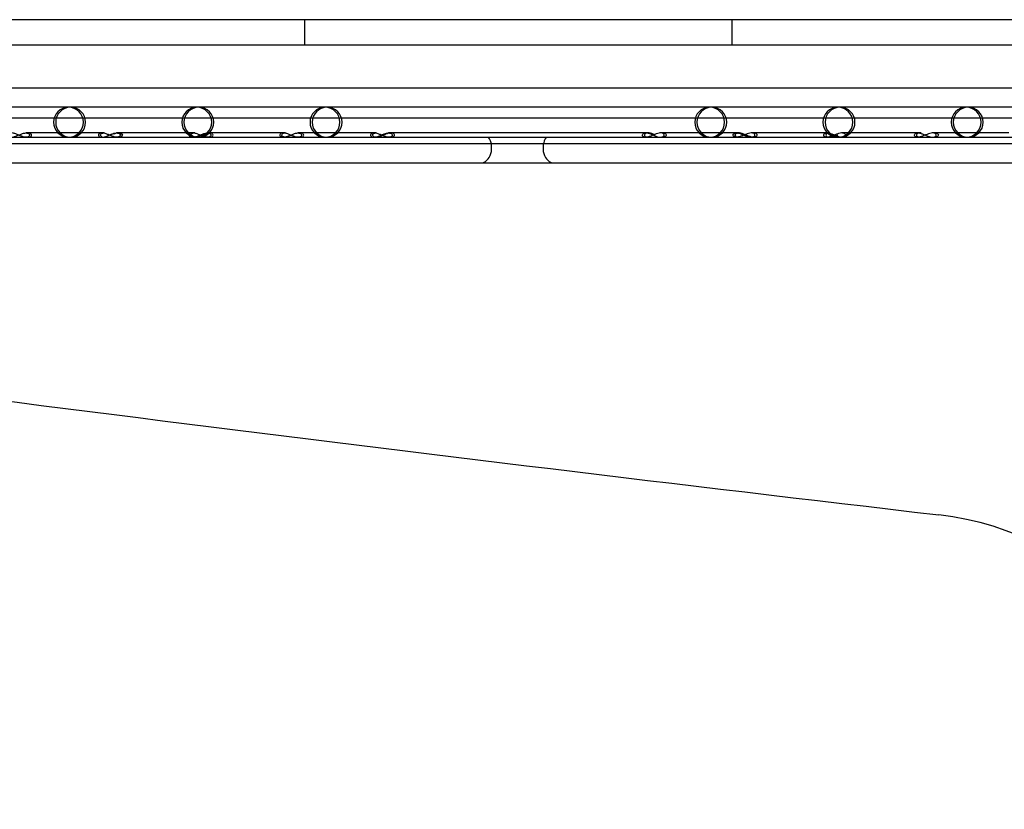
# Model space of a CAD drawing. Units: inches. Extents: x -178 to 279, y 112 to 448.
# Drawn here: x -112 to -109, y 314 to 315 of the extents above; entities that cross this region are included whole.
import ezdxf

# ---------------------------------------------------------------- set-up
doc = ezdxf.new("R2010")
doc.units = ezdxf.units.IN
doc.header["$MEASUREMENT"] = 0
doc.layers.add('Default', color=7, linetype='Continuous')

# ---------------------------------------------------------------- blocks, each defined once
blk = doc.blocks.new('SE16')
at = {"layer": 'Default', "color": 7, "linetype": 'Continuous'}
for p, q in [((-108.2072, 315.4553), (-113.3472, 315.4553)), ((-111.0607, 315.3953), (-111.0607, 315.4553)), ((-110.0607, 315.3953), (-110.0607, 315.4553)), ((-108.2072, 315.3953), (-112.9152, 315.3953)), ((-108.8368, 315.2503), (-112.2796, 315.2503)), ((-112.1371, 315.1803), (-108.9876, 315.1803)), ((-111.7126, 315.1903), (-111.7127, 315.1903)), ((-111.5351, 315.1903), (-111.7126, 315.1903)), ((-111.535, 315.1903), (-111.5351, 315.1903)), ((-111.5301, 315.1903), (-111.535, 315.1903)), ((-111.53, 315.1903), (-111.5301, 315.1903)), ((-111.3228, 315.1903), (-111.5006, 315.1903)), ((-111.3178, 315.1903), (-111.3228, 315.1903)), ((-111.1107, 315.1903), (-111.2884, 315.1903)), ((-111.1057, 315.1903), (-111.1107, 315.1903)), ((-111.0762, 315.1903), (-111.0764, 315.1903)), ((-110.8987, 315.1903), (-111.0762, 315.1903)), ((-110.8937, 315.1903), (-110.8987, 315.1903)), ((-110.648, 315.1903), (-110.8642, 315.1903)), ((-110.4783, 315.1903), (-110.648, 315.1903)), ((-110.2622, 315.1903), (-110.4783, 315.1903)), ((-110.2622, 315.1903), (-110.2622, 315.1903)), ((-110.2572, 315.1903), (-110.2622, 315.1903)), ((-110.2572, 315.1903), (-110.2572, 315.1903)), ((-110.05, 315.1903), (-110.2278, 315.1903)), ((-110.045, 315.1903), (-110.05, 315.1903)), ((-109.838, 315.1903), (-110.0157, 315.1903)), ((-109.8379, 315.1903), (-109.838, 315.1903)), ((-109.833, 315.1903), (-109.8379, 315.1903)), ((-109.8329, 315.1903), (-109.833, 315.1903)), ((-109.8035, 315.1903), (-109.8036, 315.1903)), ((-109.6258, 315.1903), (-109.8035, 315.1903)), ((-109.6258, 315.1903), (-109.6258, 315.1903)), ((-109.6208, 315.1903), (-109.6258, 315.1903)), ((-109.6208, 315.1903), (-109.6208, 315.1903)), ((-109.4136, 315.1903), (-109.5914, 315.1903)), ((-112.2251, 315.1203), (-110.648, 315.1203)), ((-110.648, 315.1203), (-110.4783, 315.1203)), ((-110.4783, 315.1203), (-108.9013, 315.1203))]:
    blk.add_line(p, q, dxfattribs=at)
for centre, start, end in [((-111.6132, 315.2153), 90, 270), ((-111.6082, 315.2153), 90, 270), ((-111.6132, 315.2153), 270, 90), ((-111.6082, 315.2153), 270, 90), ((-111.3132, 315.2153), 90, 270), ((-111.3082, 315.2153), 90, 270), ((-111.3132, 315.2153), 270, 90), ((-111.3082, 315.2153), 270, 90), ((-111.0132, 315.2153), 90, 270), ((-111.0082, 315.2153), 90, 270), ((-111.0132, 315.2153), 270, 90), ((-111.0082, 315.2153), 270, 90), ((-110.1132, 315.2153), 90, 270), ((-110.1082, 315.2153), 90, 270), ((-110.1132, 315.2153), 270, 90), ((-110.1082, 315.2153), 270, 90), ((-109.8132, 315.2153), 90, 270), ((-109.8082, 315.2153), 90, 270), ((-109.8132, 315.2153), 270, 90), ((-109.8082, 315.2153), 270, 90), ((-109.5132, 315.2153), 90, 270), ((-109.5082, 315.2153), 90, 270), ((-109.5132, 315.2153), 270, 90), ((-109.5082, 315.2153), 270, 90)]:
    blk.add_arc(centre, 0.035, start, end, dxfattribs=at)
for centre, start_param, end_param in [((-110.648, 315.1553), 0, 2.366399), ((-110.4783, 315.1553), 3.916786, 6.283185)]:
    blk.add_ellipse(centre, major_axis=(0, -0.035), ratio=0.707107, start_param=start_param, end_param=end_param, dxfattribs=at)
for points, knots in [([(-111.7126, 315.1903), (-111.7145, 315.1903), (-111.7166, 315.19), (-111.7188, 315.1894), (-111.721, 315.1888), (-111.7234, 315.188), (-111.7258, 315.187), (-111.7282, 315.186), (-111.7306, 315.185), (-111.733, 315.184), (-111.7353, 315.183), (-111.7375, 315.1822), (-111.7396, 315.1816), (-111.7418, 315.1809), (-111.7439, 315.1805), (-111.7457, 315.1804), (-111.7477, 315.1802), (-111.7495, 315.1804), (-111.751, 315.1808), (-111.7526, 315.1813), (-111.7538, 315.1821), (-111.7545, 315.183), (-111.7552, 315.1839), (-111.7555, 315.185), (-111.7553, 315.186), (-111.7551, 315.187), (-111.7544, 315.188), (-111.7534, 315.1887), (-111.7524, 315.1894), (-111.751, 315.1899), (-111.7494, 315.1902), (-111.7478, 315.1904), (-111.7458, 315.1903), (-111.7437, 315.19), (-111.7415, 315.1896), (-111.7392, 315.189), (-111.7368, 315.1881), (-111.7344, 315.1872), (-111.7319, 315.1862), (-111.7295, 315.1852), (-111.7272, 315.1842), (-111.7248, 315.1832), (-111.7226, 315.1824), (-111.7203, 315.1816), (-111.7182, 315.181), (-111.7161, 315.1806), (-111.714, 315.1803), (-111.712, 315.1802), (-111.7103, 315.1805), (-111.7086, 315.1807), (-111.7071, 315.1813), (-111.7061, 315.1821), (-111.7051, 315.1829), (-111.7045, 315.1839), (-111.7044, 315.1849), (-111.7043, 315.1859), (-111.7046, 315.1869), (-111.7054, 315.1878), (-111.7061, 315.1886), (-111.7072, 315.1893), (-111.7086, 315.1897), (-111.7097, 315.1901), (-111.7111, 315.1903), (-111.7126, 315.1903)], [0, 0, 0, 0, 0.048943, 0.048943, 0.048943, 0.098016, 0.098016, 0.098016, 0.145879, 0.145879, 0.145879, 0.191317, 0.191317, 0.191317, 0.237816, 0.237816, 0.237816, 0.287109, 0.287109, 0.287109, 0.337671, 0.337671, 0.337671, 0.386634, 0.386634, 0.386634, 0.433241, 0.433241, 0.433241, 0.480066, 0.480066, 0.480066, 0.528985, 0.528985, 0.528985, 0.57897, 0.57897, 0.57897, 0.627609, 0.627609, 0.627609, 0.674166, 0.674166, 0.674166, 0.721044, 0.721044, 0.721044, 0.770287, 0.770287, 0.770287, 0.820846, 0.820846, 0.820846, 0.869811, 0.869811, 0.869811, 0.915822, 0.915822, 0.915822, 0.961498, 0.961498, 0.961498, 1, 1, 1, 1]), ([(-111.7031, 315.181), (-111.7023, 315.1813), (-111.7016, 315.1817), (-111.7011, 315.1821), (-111.7001, 315.1829), (-111.6995, 315.1839), (-111.6994, 315.1849), (-111.6993, 315.1859), (-111.6996, 315.1869), (-111.7004, 315.1878), (-111.7011, 315.1886), (-111.7022, 315.1893), (-111.7036, 315.1897), (-111.7047, 315.1901), (-111.7061, 315.1903), (-111.7076, 315.1903)], [0, 0, 0, 0, 0.12987, 0.12987, 0.12987, 0.367688, 0.367688, 0.367688, 0.591155, 0.591155, 0.591155, 0.812999, 0.812999, 0.812999, 1, 1, 1, 1]), ([(-111.5096, 315.1885), (-111.5118, 315.1878), (-111.5142, 315.1868), (-111.5165, 315.1858), (-111.5188, 315.1848), (-111.5212, 315.1838), (-111.5235, 315.1829), (-111.5257, 315.1821), (-111.5279, 315.1814), (-111.5299, 315.1809), (-111.532, 315.1804), (-111.534, 315.1802), (-111.5358, 315.1803), (-111.5376, 315.1804), (-111.5393, 315.1808), (-111.5405, 315.1815), (-111.5417, 315.1822), (-111.5426, 315.1832), (-111.543, 315.1842), (-111.5433, 315.1852), (-111.5432, 315.1862), (-111.5427, 315.1872), (-111.5422, 315.1881), (-111.5412, 315.1889), (-111.54, 315.1894), (-111.5387, 315.19), (-111.537, 315.1903), (-111.5352, 315.1903), (-111.5333, 315.1903), (-111.5312, 315.19), (-111.5289, 315.1894), (-111.5267, 315.1889), (-111.5243, 315.188), (-111.5218, 315.187), (-111.5194, 315.1861), (-111.517, 315.185), (-111.5146, 315.184), (-111.5123, 315.1831), (-111.51, 315.1822), (-111.5079, 315.1816), (-111.5057, 315.1809), (-111.5035, 315.1805), (-111.5016, 315.1804), (-111.4996, 315.1802), (-111.4977, 315.1804), (-111.4963, 315.1809), (-111.4948, 315.1814), (-111.4936, 315.1822), (-111.4929, 315.1831), (-111.4923, 315.184), (-111.4921, 315.1851), (-111.4923, 315.1861), (-111.4926, 315.1871), (-111.4932, 315.188), (-111.4942, 315.1887), (-111.4953, 315.1894), (-111.4966, 315.1899), (-111.4982, 315.1901), (-111.4999, 315.1904), (-111.5019, 315.1903), (-111.5041, 315.19), (-111.5058, 315.1897), (-111.5077, 315.1892), (-111.5096, 315.1885)], [0, 0, 0, 0, 0.046899, 0.046899, 0.046899, 0.093874, 0.093874, 0.093874, 0.139187, 0.139187, 0.139187, 0.186655, 0.186655, 0.186655, 0.236724, 0.236724, 0.236724, 0.287052, 0.287052, 0.287052, 0.3351, 0.3351, 0.3351, 0.38152, 0.38152, 0.38152, 0.429098, 0.429098, 0.429098, 0.478594, 0.478594, 0.478594, 0.528224, 0.528224, 0.528224, 0.575926, 0.575926, 0.575926, 0.622333, 0.622333, 0.622333, 0.670182, 0.670182, 0.670182, 0.72031, 0.72031, 0.72031, 0.770581, 0.770581, 0.770581, 0.818207, 0.818207, 0.818207, 0.863497, 0.863497, 0.863497, 0.909982, 0.909982, 0.909982, 0.95963, 0.95963, 0.95963, 1, 1, 1, 1]), ([(-111.5355, 315.1815), (-111.5367, 315.1822), (-111.5376, 315.1832), (-111.538, 315.1842), (-111.5383, 315.1852), (-111.5382, 315.1862), (-111.5377, 315.1872), (-111.5372, 315.1881), (-111.5362, 315.1889), (-111.535, 315.1894), (-111.5337, 315.19), (-111.532, 315.1903), (-111.5302, 315.1903), (-111.5302, 315.1903), (-111.5301, 315.1903), (-111.5301, 315.1903)], [0, 0, 0, 0, 0.26015, 0.26015, 0.26015, 0.508512, 0.508512, 0.508512, 0.748458, 0.748458, 0.748458, 0.994392, 0.994392, 0.994392, 1, 1, 1, 1]), ([(-111.51, 315.1884), (-111.5079, 315.1891), (-111.5058, 315.1897), (-111.5039, 315.19), (-111.5018, 315.1903), (-111.4999, 315.1904), (-111.4982, 315.1901), (-111.4964, 315.1899), (-111.4949, 315.1893), (-111.4939, 315.1884), (-111.4929, 315.1876), (-111.4923, 315.1866), (-111.4922, 315.1855), (-111.4921, 315.1846), (-111.4924, 315.1837), (-111.4931, 315.1829)], [0, 0, 0, 0, 0.187526, 0.187526, 0.187526, 0.395729, 0.395729, 0.395729, 0.612377, 0.612377, 0.612377, 0.823069, 0.823069, 0.823069, 1, 1, 1, 1]), ([(-111.4904, 315.1812), (-111.4893, 315.1817), (-111.4885, 315.1824), (-111.4879, 315.1831), (-111.4873, 315.184), (-111.4871, 315.1851), (-111.4873, 315.1861), (-111.4876, 315.1871), (-111.4882, 315.188), (-111.4892, 315.1887), (-111.4903, 315.1894), (-111.4916, 315.1899), (-111.4932, 315.1901), (-111.4949, 315.1904), (-111.4969, 315.1903), (-111.4991, 315.19), (-111.5008, 315.1897), (-111.5027, 315.1892), (-111.5046, 315.1885)], [0, 0, 0, 0, 0.150502, 0.150502, 0.150502, 0.326854, 0.326854, 0.326854, 0.494553, 0.494553, 0.494553, 0.666679, 0.666679, 0.666679, 0.850519, 0.850519, 0.850519, 1, 1, 1, 1]), ([(-111.4976, 315.1902), (-111.496, 315.1904), (-111.4945, 315.1903), (-111.4932, 315.1901), (-111.4914, 315.1899), (-111.4899, 315.1893), (-111.4889, 315.1884), (-111.4879, 315.1876), (-111.4873, 315.1866), (-111.4872, 315.1855), (-111.4871, 315.1846), (-111.4874, 315.1837), (-111.4881, 315.1829)], [0, 0, 0, 0, 0.212702, 0.212702, 0.212702, 0.49497, 0.49497, 0.49497, 0.769478, 0.769478, 0.769478, 1, 1, 1, 1]), ([(-111.3081, 315.1842), (-111.3105, 315.1832), (-111.3129, 315.1823), (-111.3151, 315.1816), (-111.3174, 315.1809), (-111.3195, 315.1805), (-111.3215, 315.1804), (-111.3234, 315.1802), (-111.3252, 315.1804), (-111.3267, 315.1808), (-111.3282, 315.1813), (-111.3295, 315.1821), (-111.3302, 315.183), (-111.3309, 315.184), (-111.3312, 315.1851), (-111.331, 315.1861), (-111.3308, 315.1871), (-111.3301, 315.188), (-111.3291, 315.1887), (-111.3281, 315.1894), (-111.3267, 315.1899), (-111.3251, 315.1902), (-111.3234, 315.1904), (-111.3215, 315.1903), (-111.3193, 315.19), (-111.3172, 315.1896), (-111.3149, 315.1889), (-111.3124, 315.1881), (-111.3101, 315.1872), (-111.3076, 315.1862), (-111.3052, 315.1852), (-111.3029, 315.1842), (-111.3005, 315.1832), (-111.2983, 315.1824), (-111.296, 315.1816), (-111.2938, 315.181), (-111.2918, 315.1806), (-111.2896, 315.1803), (-111.2876, 315.1802), (-111.2859, 315.1805), (-111.2842, 315.1807), (-111.2827, 315.1813), (-111.2817, 315.1821), (-111.2807, 315.1829), (-111.2801, 315.1839), (-111.2801, 315.185), (-111.28, 315.1859), (-111.2803, 315.187), (-111.2811, 315.1878), (-111.2818, 315.1886), (-111.2829, 315.1893), (-111.2843, 315.1897), (-111.2858, 315.1902), (-111.2876, 315.1904), (-111.2895, 315.1903), (-111.2916, 315.1901), (-111.2938, 315.1897), (-111.2962, 315.1889), (-111.2986, 315.1882), (-111.3011, 315.1872), (-111.3036, 315.1861), (-111.3051, 315.1855), (-111.3066, 315.1849), (-111.3081, 315.1842)], [0, 0, 0, 0, 0.048392, 0.048392, 0.048392, 0.096623, 0.096623, 0.096623, 0.145684, 0.145684, 0.145684, 0.196325, 0.196325, 0.196325, 0.245593, 0.245593, 0.245593, 0.292513, 0.292513, 0.292513, 0.33944, 0.33944, 0.33944, 0.3882, 0.3882, 0.3882, 0.437893, 0.437893, 0.437893, 0.486359, 0.486359, 0.486359, 0.533053, 0.533053, 0.533053, 0.580272, 0.580272, 0.580272, 0.629819, 0.629819, 0.629819, 0.680436, 0.680436, 0.680436, 0.729134, 0.729134, 0.729134, 0.774757, 0.774757, 0.774757, 0.820238, 0.820238, 0.820238, 0.868734, 0.868734, 0.868734, 0.91987, 0.91987, 0.91987, 0.970348, 0.970348, 0.970348, 1, 1, 1, 1]), ([(-111.3031, 315.1842), (-111.3055, 315.1832), (-111.3079, 315.1823), (-111.3101, 315.1816), (-111.3124, 315.1809), (-111.3145, 315.1805), (-111.3165, 315.1804), (-111.3184, 315.1802), (-111.3202, 315.1804), (-111.3217, 315.1808), (-111.3232, 315.1813), (-111.3245, 315.1821), (-111.3252, 315.183), (-111.3259, 315.184), (-111.3262, 315.1851), (-111.326, 315.1861), (-111.3258, 315.1871), (-111.3251, 315.188), (-111.3241, 315.1887), (-111.3231, 315.1894), (-111.3217, 315.1899), (-111.3201, 315.1902), (-111.3194, 315.1903), (-111.3187, 315.1903), (-111.318, 315.1903)], [0, 0, 0, 0, 0.13489, 0.13489, 0.13489, 0.269331, 0.269331, 0.269331, 0.406085, 0.406085, 0.406085, 0.547245, 0.547245, 0.547245, 0.684576, 0.684576, 0.684576, 0.815361, 0.815361, 0.815361, 0.946167, 0.946167, 0.946167, 1, 1, 1, 1]), ([(-111.3205, 315.1804), (-111.3204, 315.1804), (-111.3204, 315.1805), (-111.3204, 315.1805), (-111.3183, 315.1807), (-111.3159, 315.1813), (-111.3135, 315.1821), (-111.3112, 315.1829), (-111.3088, 315.1839), (-111.3064, 315.1849)], [0, 0, 0, 0, 0.010514, 0.010514, 0.010514, 0.518251, 0.518251, 0.518251, 1, 1, 1, 1]), ([(-111.2901, 315.1892), (-111.2905, 315.1891), (-111.2909, 315.189), (-111.2912, 315.1889), (-111.2936, 315.1882), (-111.2961, 315.1872), (-111.2986, 315.1861), (-111.3001, 315.1855), (-111.3016, 315.1849), (-111.3031, 315.1842)], [0, 0, 0, 0, 0.088967, 0.088967, 0.088967, 0.662871, 0.662871, 0.662871, 1, 1, 1, 1]), ([(-111.2793, 315.1808), (-111.2783, 315.1811), (-111.2774, 315.1816), (-111.2767, 315.1821), (-111.2757, 315.1829), (-111.2751, 315.1839), (-111.2751, 315.185), (-111.275, 315.1859), (-111.2753, 315.187), (-111.2761, 315.1878), (-111.2768, 315.1886), (-111.2779, 315.1893), (-111.2793, 315.1897), (-111.2805, 315.1901), (-111.2819, 315.1903), (-111.2833, 315.1903)], [0, 0, 0, 0, 0.160885, 0.160885, 0.160885, 0.389964, 0.389964, 0.389964, 0.604576, 0.604576, 0.604576, 0.818525, 0.818525, 0.818525, 1, 1, 1, 1]), ([(-111.0762, 315.1903), (-111.0781, 315.1903), (-111.0802, 315.19), (-111.0824, 315.1894), (-111.0847, 315.1888), (-111.0871, 315.1879), (-111.0895, 315.187), (-111.0918, 315.186), (-111.0943, 315.1849), (-111.0966, 315.1839), (-111.0989, 315.183), (-111.1011, 315.1821), (-111.1032, 315.1815), (-111.1053, 315.1809), (-111.1073, 315.1805), (-111.1092, 315.1804), (-111.1112, 315.1802), (-111.113, 315.1804), (-111.1144, 315.1808), (-111.116, 315.1813), (-111.1172, 315.1821), (-111.118, 315.183), (-111.1187, 315.1839), (-111.119, 315.185), (-111.1188, 315.186), (-111.1186, 315.187), (-111.118, 315.188), (-111.117, 315.1887), (-111.116, 315.1894), (-111.1146, 315.1899), (-111.113, 315.1902), (-111.1113, 315.1904), (-111.1094, 315.1903), (-111.1073, 315.19), (-111.1051, 315.1896), (-111.1028, 315.189), (-111.1004, 315.1881), (-111.0981, 315.1873), (-111.0956, 315.1862), (-111.0932, 315.1852), (-111.0909, 315.1842), (-111.0885, 315.1833), (-111.0862, 315.1825), (-111.0839, 315.1816), (-111.0817, 315.181), (-111.0797, 315.1807), (-111.0775, 315.1803), (-111.0755, 315.1802), (-111.0738, 315.1805), (-111.072, 315.1807), (-111.0705, 315.1813), (-111.0695, 315.1821), (-111.0685, 315.1829), (-111.068, 315.1839), (-111.0679, 315.185), (-111.0678, 315.1859), (-111.0682, 315.1869), (-111.0689, 315.1878), (-111.0696, 315.1886), (-111.0707, 315.1893), (-111.0721, 315.1897), (-111.0733, 315.1901), (-111.0747, 315.1903), (-111.0762, 315.1903)], [0, 0, 0, 0, 0.049145, 0.049145, 0.049145, 0.098444, 0.098444, 0.098444, 0.146372, 0.146372, 0.146372, 0.191239, 0.191239, 0.191239, 0.237025, 0.237025, 0.237025, 0.285915, 0.285915, 0.285915, 0.336648, 0.336648, 0.336648, 0.386302, 0.386302, 0.386302, 0.433594, 0.433594, 0.433594, 0.480602, 0.480602, 0.480602, 0.529155, 0.529155, 0.529155, 0.578537, 0.578537, 0.578537, 0.626857, 0.626857, 0.626857, 0.673712, 0.673712, 0.673712, 0.721263, 0.721263, 0.721263, 0.771108, 0.771108, 0.771108, 0.821805, 0.821805, 0.821805, 0.870276, 0.870276, 0.870276, 0.915513, 0.915513, 0.915513, 0.960739, 0.960739, 0.960739, 1, 1, 1, 1]), ([(-111.1007, 315.1809), (-111.1019, 315.1806), (-111.1031, 315.1804), (-111.1042, 315.1804), (-111.1062, 315.1802), (-111.108, 315.1804), (-111.1094, 315.1808), (-111.111, 315.1813), (-111.1122, 315.1821), (-111.113, 315.183), (-111.1137, 315.1839), (-111.114, 315.185), (-111.1138, 315.186), (-111.1136, 315.187), (-111.113, 315.188), (-111.112, 315.1887), (-111.111, 315.1894), (-111.1096, 315.1899), (-111.108, 315.1902), (-111.1073, 315.1903), (-111.1066, 315.1903), (-111.1058, 315.1903)], [0, 0, 0, 0, 0.09422, 0.09422, 0.09422, 0.262552, 0.262552, 0.262552, 0.437231, 0.437231, 0.437231, 0.608194, 0.608194, 0.608194, 0.771023, 0.771023, 0.771023, 0.932877, 0.932877, 0.932877, 1, 1, 1, 1]), ([(-111.1136, 315.1806), (-111.113, 315.1805), (-111.1125, 315.1804), (-111.1118, 315.1804), (-111.11, 315.1802), (-111.1079, 315.1804), (-111.1057, 315.1809), (-111.1039, 315.1813), (-111.1021, 315.1818), (-111.1002, 315.1825)], [0, 0, 0, 0, 0.157354, 0.157354, 0.157354, 0.631705, 0.631705, 0.631705, 1, 1, 1, 1]), ([(-111.0712, 315.1803), (-111.0704, 315.1803), (-111.0695, 315.1803), (-111.0688, 315.1805), (-111.067, 315.1807), (-111.0655, 315.1813), (-111.0645, 315.1821), (-111.0635, 315.1829), (-111.063, 315.1839), (-111.0629, 315.185), (-111.0628, 315.1859), (-111.0632, 315.1869), (-111.0639, 315.1878), (-111.0646, 315.1886), (-111.0657, 315.1893), (-111.0671, 315.1897), (-111.0683, 315.1901), (-111.0697, 315.1903), (-111.0712, 315.1903)], [0, 0, 0, 0, 0.0884, 0.0884, 0.0884, 0.290309, 0.290309, 0.290309, 0.483353, 0.483353, 0.483353, 0.663517, 0.663517, 0.663517, 0.843636, 0.843636, 0.843636, 1, 1, 1, 1]), ([(-110.88, 315.1858), (-110.8823, 315.1848), (-110.8847, 315.1838), (-110.8869, 315.1829), (-110.8892, 315.182), (-110.8914, 315.1813), (-110.8934, 315.1809), (-110.8955, 315.1804), (-110.8974, 315.1802), (-110.8991, 315.1803), (-110.901, 315.1804), (-110.9026, 315.1808), (-110.9038, 315.1815), (-110.9051, 315.1822), (-110.906, 315.1832), (-110.9064, 315.1842), (-110.9068, 315.1852), (-110.9067, 315.1863), (-110.9061, 315.1872), (-110.9056, 315.1882), (-110.9046, 315.189), (-110.9034, 315.1895), (-110.9021, 315.19), (-110.9004, 315.1903), (-110.8986, 315.1903), (-110.8968, 315.1903), (-110.8946, 315.19), (-110.8924, 315.1894), (-110.8902, 315.1888), (-110.8878, 315.188), (-110.8854, 315.187), (-110.883, 315.1861), (-110.8806, 315.1851), (-110.8782, 315.1841), (-110.8759, 315.1831), (-110.8735, 315.1823), (-110.8713, 315.1816), (-110.869, 315.1809), (-110.8668, 315.1805), (-110.8648, 315.1803), (-110.8628, 315.1802), (-110.8609, 315.1804), (-110.8594, 315.1809), (-110.858, 315.1814), (-110.8568, 315.1823), (-110.8562, 315.1832), (-110.8556, 315.1841), (-110.8555, 315.1852), (-110.8558, 315.1862), (-110.8561, 315.1871), (-110.8568, 315.188), (-110.8578, 315.1887), (-110.8588, 315.1894), (-110.8602, 315.1899), (-110.8618, 315.1901), (-110.8635, 315.1904), (-110.8655, 315.1903), (-110.8677, 315.19), (-110.87, 315.1896), (-110.8724, 315.1888), (-110.8749, 315.1879), (-110.8766, 315.1873), (-110.8783, 315.1865), (-110.88, 315.1858)], [0, 0, 0, 0, 0.046467, 0.046467, 0.046467, 0.092817, 0.092817, 0.092817, 0.139001, 0.139001, 0.139001, 0.18877, 0.18877, 0.18877, 0.239948, 0.239948, 0.239948, 0.289501, 0.289501, 0.289501, 0.336943, 0.336943, 0.336943, 0.38443, 0.38443, 0.38443, 0.432921, 0.432921, 0.432921, 0.481436, 0.481436, 0.481436, 0.52893, 0.52893, 0.52893, 0.576317, 0.576317, 0.576317, 0.625633, 0.625633, 0.625633, 0.676758, 0.676758, 0.676758, 0.726782, 0.726782, 0.726782, 0.77295, 0.77295, 0.77295, 0.816775, 0.816775, 0.816775, 0.862857, 0.862857, 0.862857, 0.913353, 0.913353, 0.913353, 0.965924, 0.965924, 0.965924, 1, 1, 1, 1]), ([(-110.875, 315.1858), (-110.8773, 315.1848), (-110.8797, 315.1838), (-110.8819, 315.1829), (-110.8842, 315.182), (-110.8864, 315.1813), (-110.8884, 315.1809), (-110.8905, 315.1804), (-110.8924, 315.1802), (-110.8941, 315.1803), (-110.896, 315.1804), (-110.8976, 315.1808), (-110.8988, 315.1815), (-110.9001, 315.1822), (-110.901, 315.1832), (-110.9014, 315.1842), (-110.9018, 315.1852), (-110.9017, 315.1863), (-110.9011, 315.1872), (-110.9006, 315.1882), (-110.8996, 315.189), (-110.8984, 315.1895), (-110.8971, 315.19), (-110.8955, 315.1903), (-110.8937, 315.1903)], [0, 0, 0, 0, 0.121121, 0.121121, 0.121121, 0.241936, 0.241936, 0.241936, 0.36232, 0.36232, 0.36232, 0.492046, 0.492046, 0.492046, 0.625445, 0.625445, 0.625445, 0.754609, 0.754609, 0.754609, 0.878273, 0.878273, 0.878273, 1, 1, 1, 1]), ([(-110.8943, 315.1807), (-110.8939, 315.1808), (-110.8935, 315.1808), (-110.8931, 315.1809), (-110.8909, 315.1814), (-110.8885, 315.1823), (-110.886, 315.1832), (-110.8838, 315.1841), (-110.8814, 315.1852), (-110.8791, 315.1862), (-110.8789, 315.1863), (-110.8786, 315.1864), (-110.8784, 315.1865)], [0, 0, 0, 0, 0.078309, 0.078309, 0.078309, 0.533609, 0.533609, 0.533609, 0.953817, 0.953817, 0.953817, 1, 1, 1, 1]), ([(-110.8585, 315.1803), (-110.857, 315.1803), (-110.8556, 315.1805), (-110.8544, 315.1809), (-110.853, 315.1814), (-110.8518, 315.1823), (-110.8512, 315.1832), (-110.8506, 315.1841), (-110.8505, 315.1852), (-110.8508, 315.1862), (-110.8511, 315.1871), (-110.8518, 315.188), (-110.8528, 315.1887), (-110.8538, 315.1894), (-110.8552, 315.1899), (-110.8568, 315.1901), (-110.8585, 315.1904), (-110.8605, 315.1903), (-110.8627, 315.19), (-110.865, 315.1896), (-110.8674, 315.1888), (-110.8699, 315.1879), (-110.8716, 315.1873), (-110.8733, 315.1865), (-110.875, 315.1858)], [0, 0, 0, 0, 0.109339, 0.109339, 0.109339, 0.247175, 0.247175, 0.247175, 0.374387, 0.374387, 0.374387, 0.495143, 0.495143, 0.495143, 0.622117, 0.622117, 0.622117, 0.761253, 0.761253, 0.761253, 0.906108, 0.906108, 0.906108, 1, 1, 1, 1]), ([(-110.8672, 315.1901), (-110.867, 315.1901), (-110.8668, 315.1901), (-110.8666, 315.1901), (-110.8657, 315.1902), (-110.8649, 315.1903), (-110.8641, 315.1903)], [0, 0, 0, 0, 0.188597, 0.188597, 0.188597, 1, 1, 1, 1]), ([(-110.8622, 315.1901), (-110.862, 315.1901), (-110.8618, 315.1901), (-110.8616, 315.1901), (-110.8607, 315.1902), (-110.8599, 315.1903), (-110.8591, 315.1903)], [0, 0, 0, 0, 0.188597, 0.188597, 0.188597, 1, 1, 1, 1]), ([(-110.2464, 315.1858), (-110.2488, 315.1869), (-110.2513, 315.1879), (-110.2536, 315.1887), (-110.2559, 315.1894), (-110.2581, 315.19), (-110.2601, 315.1902), (-110.2622, 315.1904), (-110.2642, 315.1903), (-110.2658, 315.1899), (-110.2675, 315.1895), (-110.2688, 315.1887), (-110.2697, 315.1877), (-110.2705, 315.1868), (-110.2709, 315.1857), (-110.2707, 315.1846), (-110.2706, 315.1837), (-110.27, 315.1827), (-110.2691, 315.182), (-110.2681, 315.1813), (-110.2669, 315.1808), (-110.2654, 315.1805), (-110.2638, 315.1802), (-110.2619, 315.1802), (-110.2599, 315.1805), (-110.2578, 315.1808), (-110.2554, 315.1814), (-110.253, 315.1823), (-110.2506, 315.1831), (-110.248, 315.1841), (-110.2455, 315.1852), (-110.243, 315.1862), (-110.2406, 315.1873), (-110.2382, 315.1881), (-110.2359, 315.1889), (-110.2336, 315.1896), (-110.2316, 315.1899), (-110.2295, 315.1903), (-110.2275, 315.1904), (-110.2259, 315.1902), (-110.2242, 315.19), (-110.2227, 315.1895), (-110.2217, 315.1888), (-110.2206, 315.188), (-110.22, 315.1871), (-110.2198, 315.1861), (-110.2196, 315.1851), (-110.2199, 315.1841), (-110.2205, 315.1832), (-110.2212, 315.1823), (-110.2223, 315.1815), (-110.2236, 315.181), (-110.2251, 315.1805), (-110.2269, 315.1802), (-110.2288, 315.1803), (-110.2308, 315.1804), (-110.2331, 315.1808), (-110.2355, 315.1815), (-110.2378, 315.1822), (-110.2402, 315.1831), (-110.2426, 315.1842), (-110.2439, 315.1847), (-110.2451, 315.1853), (-110.2464, 315.1858)], [0, 0, 0, 0, 0.04938, 0.04938, 0.04938, 0.098502, 0.098502, 0.098502, 0.149116, 0.149116, 0.149116, 0.201697, 0.201697, 0.201697, 0.251249, 0.251249, 0.251249, 0.296035, 0.296035, 0.296035, 0.340298, 0.340298, 0.340298, 0.387742, 0.387742, 0.387742, 0.438273, 0.438273, 0.438273, 0.489195, 0.489195, 0.489195, 0.537911, 0.537911, 0.537911, 0.585108, 0.585108, 0.585108, 0.632912, 0.632912, 0.632912, 0.681552, 0.681552, 0.681552, 0.729772, 0.729772, 0.729772, 0.777002, 0.777002, 0.777002, 0.824813, 0.824813, 0.824813, 0.874869, 0.874869, 0.874869, 0.926015, 0.926015, 0.926015, 0.97495, 0.97495, 0.97495, 1, 1, 1, 1]), ([(-110.2414, 315.1858), (-110.2438, 315.1869), (-110.2463, 315.1879), (-110.2486, 315.1887), (-110.2509, 315.1894), (-110.2531, 315.19), (-110.2551, 315.1902), (-110.2572, 315.1904), (-110.2592, 315.1903), (-110.2608, 315.1899), (-110.2625, 315.1895), (-110.2638, 315.1887), (-110.2647, 315.1877), (-110.2655, 315.1868), (-110.2659, 315.1857), (-110.2657, 315.1846), (-110.2656, 315.1837), (-110.265, 315.1827), (-110.2641, 315.182), (-110.2631, 315.1813), (-110.2619, 315.1808), (-110.2604, 315.1805)], [0, 0, 0, 0, 0.145393, 0.145393, 0.145393, 0.290027, 0.290027, 0.290027, 0.439057, 0.439057, 0.439057, 0.593875, 0.593875, 0.593875, 0.739776, 0.739776, 0.739776, 0.871643, 0.871643, 0.871643, 1, 1, 1, 1]), ([(-110.2481, 315.1865), (-110.2468, 315.186), (-110.2455, 315.1854), (-110.2443, 315.1849), (-110.2432, 315.1844), (-110.2421, 315.1839), (-110.241, 315.1835)], [0, 0, 0, 0, 0.538399, 0.538399, 0.538399, 1, 1, 1, 1]), ([(-110.2246, 315.1902), (-110.2233, 315.1903), (-110.222, 315.1903), (-110.2209, 315.1902), (-110.2192, 315.19), (-110.2177, 315.1895), (-110.2167, 315.1888), (-110.2156, 315.188), (-110.215, 315.1871), (-110.2148, 315.1861), (-110.2146, 315.1851), (-110.2149, 315.1841), (-110.2155, 315.1832), (-110.2162, 315.1823), (-110.2173, 315.1815), (-110.2186, 315.181), (-110.2201, 315.1805), (-110.2219, 315.1802), (-110.2238, 315.1803), (-110.2242, 315.1803), (-110.2246, 315.1804), (-110.2251, 315.1804)], [0, 0, 0, 0, 0.113241, 0.113241, 0.113241, 0.284264, 0.284264, 0.284264, 0.453814, 0.453814, 0.453814, 0.619883, 0.619883, 0.619883, 0.787994, 0.787994, 0.787994, 0.963999, 0.963999, 0.963999, 1, 1, 1, 1]), ([(-110.0349, 315.1861), (-110.0373, 315.1872), (-110.0398, 315.1881), (-110.0421, 315.1889), (-110.0444, 315.1896), (-110.0466, 315.1901), (-110.0486, 315.1902), (-110.0506, 315.1904), (-110.0525, 315.1903), (-110.054, 315.1898), (-110.0556, 315.1893), (-110.0569, 315.1885), (-110.0577, 315.1875), (-110.0584, 315.1866), (-110.0587, 315.1855), (-110.0584, 315.1845), (-110.0582, 315.1835), (-110.0576, 315.1826), (-110.0566, 315.1819), (-110.0556, 315.1812), (-110.0543, 315.1807), (-110.0527, 315.1805), (-110.0511, 315.1802), (-110.0491, 315.1803), (-110.0471, 315.1806), (-110.0449, 315.1809), (-110.0425, 315.1816), (-110.0401, 315.1825), (-110.0377, 315.1833), (-110.0352, 315.1844), (-110.0327, 315.1854), (-110.0303, 315.1864), (-110.0279, 315.1875), (-110.0256, 315.1883), (-110.0233, 315.189), (-110.0211, 315.1897), (-110.0191, 315.19), (-110.017, 315.1903), (-110.0151, 315.1904), (-110.0134, 315.1902), (-110.0117, 315.1899), (-110.0103, 315.1894), (-110.0093, 315.1886), (-110.0083, 315.1878), (-110.0077, 315.1868), (-110.0075, 315.1858), (-110.0074, 315.1848), (-110.0077, 315.1838), (-110.0085, 315.1829), (-110.0092, 315.1821), (-110.0103, 315.1814), (-110.0117, 315.1809), (-110.0132, 315.1804), (-110.015, 315.1802), (-110.017, 315.1803), (-110.019, 315.1805), (-110.0213, 315.1809), (-110.0236, 315.1817), (-110.0259, 315.1824), (-110.0284, 315.1833), (-110.0308, 315.1844), (-110.0322, 315.1849), (-110.0335, 315.1855), (-110.0349, 315.1861)], [0, 0, 0, 0, 0.049359, 0.049359, 0.049359, 0.098512, 0.098512, 0.098512, 0.148881, 0.148881, 0.148881, 0.200536, 0.200536, 0.200536, 0.249397, 0.249397, 0.249397, 0.294587, 0.294587, 0.294587, 0.339898, 0.339898, 0.339898, 0.388182, 0.388182, 0.388182, 0.43876, 0.43876, 0.43876, 0.488821, 0.488821, 0.488821, 0.536475, 0.536475, 0.536475, 0.583316, 0.583316, 0.583316, 0.631539, 0.631539, 0.631539, 0.680895, 0.680895, 0.680895, 0.729529, 0.729529, 0.729529, 0.776545, 0.776545, 0.776545, 0.823749, 0.823749, 0.823749, 0.873156, 0.873156, 0.873156, 0.923908, 0.923908, 0.923908, 0.973008, 0.973008, 0.973008, 1, 1, 1, 1]), ([(-110.0543, 315.1808), (-110.055, 315.181), (-110.0556, 315.1813), (-110.0561, 315.1816), (-110.0573, 315.1823), (-110.0581, 315.1832), (-110.0584, 315.1843), (-110.0587, 315.1852), (-110.0585, 315.1863), (-110.0579, 315.1872), (-110.0574, 315.1881), (-110.0564, 315.1888), (-110.0552, 315.1894), (-110.0539, 315.19), (-110.0522, 315.1903), (-110.0504, 315.1903), (-110.0504, 315.1903), (-110.0503, 315.1903), (-110.0502, 315.1903)], [0, 0, 0, 0, 0.101423, 0.101423, 0.101423, 0.334501, 0.334501, 0.334501, 0.551485, 0.551485, 0.551485, 0.763894, 0.763894, 0.763894, 0.989681, 0.989681, 0.989681, 1, 1, 1, 1]), ([(-110.0299, 315.1861), (-110.0323, 315.1872), (-110.0348, 315.1881), (-110.0371, 315.1889), (-110.0394, 315.1896), (-110.0416, 315.1901), (-110.0436, 315.1902), (-110.0456, 315.1904), (-110.0475, 315.1903), (-110.049, 315.1898), (-110.0506, 315.1893), (-110.0519, 315.1885), (-110.0527, 315.1875), (-110.0534, 315.1866), (-110.0537, 315.1855), (-110.0534, 315.1845), (-110.0532, 315.1835), (-110.0526, 315.1826), (-110.0516, 315.1819), (-110.0514, 315.1818), (-110.0513, 315.1817), (-110.0511, 315.1816)], [0, 0, 0, 0, 0.163295, 0.163295, 0.163295, 0.325906, 0.325906, 0.325906, 0.492543, 0.492543, 0.492543, 0.663433, 0.663433, 0.663433, 0.825078, 0.825078, 0.825078, 0.974581, 0.974581, 0.974581, 1, 1, 1, 1]), ([(-110.0511, 315.1816), (-110.0523, 315.1823), (-110.0531, 315.1832), (-110.0534, 315.1843), (-110.0537, 315.1852), (-110.0535, 315.1863), (-110.0529, 315.1872), (-110.0524, 315.1881), (-110.0514, 315.1888), (-110.0502, 315.1894), (-110.0489, 315.19), (-110.0472, 315.1903), (-110.0454, 315.1903), (-110.0454, 315.1903), (-110.0453, 315.1903), (-110.0452, 315.1903)], [0, 0, 0, 0, 0.259386, 0.259386, 0.259386, 0.500861, 0.500861, 0.500861, 0.737244, 0.737244, 0.737244, 0.988516, 0.988516, 0.988516, 1, 1, 1, 1]), ([(-110.0126, 315.1902), (-110.0111, 315.1903), (-110.0096, 315.1903), (-110.0084, 315.1902), (-110.0067, 315.1899), (-110.0053, 315.1894), (-110.0043, 315.1886), (-110.0033, 315.1878), (-110.0027, 315.1868), (-110.0025, 315.1858), (-110.0024, 315.1848), (-110.0027, 315.1838), (-110.0035, 315.1829), (-110.0042, 315.1821), (-110.0053, 315.1814), (-110.0067, 315.1809), (-110.0082, 315.1804), (-110.01, 315.1802), (-110.012, 315.1803), (-110.014, 315.1805), (-110.0163, 315.1809), (-110.0186, 315.1817), (-110.0209, 315.1824), (-110.0234, 315.1833), (-110.0258, 315.1844), (-110.0272, 315.1849), (-110.0285, 315.1855), (-110.0299, 315.1861)], [0, 0, 0, 0, 0.089715, 0.089715, 0.089715, 0.211648, 0.211648, 0.211648, 0.331799, 0.331799, 0.331799, 0.447953, 0.447953, 0.447953, 0.564572, 0.564572, 0.564572, 0.68663, 0.68663, 0.68663, 0.812015, 0.812015, 0.812015, 0.933315, 0.933315, 0.933315, 1, 1, 1, 1]), ([(-110.0234, 315.1816), (-110.0233, 315.1815), (-110.0231, 315.1815), (-110.023, 315.1815), (-110.021, 315.1809), (-110.0192, 315.1805), (-110.0174, 315.1804)], [0, 0, 0, 0, 0.061023, 0.061023, 0.061023, 1, 1, 1, 1]), ([(-109.8183, 315.1842), (-109.8207, 315.1852), (-109.8231, 315.1863), (-109.8255, 315.1873), (-109.8278, 315.1882), (-109.8301, 315.189), (-109.8323, 315.1895), (-109.8344, 315.1901), (-109.8365, 315.1903), (-109.8383, 315.1903), (-109.8402, 315.1903), (-109.842, 315.1899), (-109.8433, 315.1893), (-109.8446, 315.1886), (-109.8456, 315.1877), (-109.846, 315.1866), (-109.8465, 315.1856), (-109.8464, 315.1846), (-109.8459, 315.1836), (-109.8455, 315.1827), (-109.8446, 315.1819), (-109.8434, 315.1813), (-109.8422, 315.1807), (-109.8407, 315.1804), (-109.8389, 315.1803), (-109.8371, 315.1802), (-109.835, 315.1805), (-109.8328, 315.181), (-109.8305, 315.1815), (-109.8281, 315.1824), (-109.8256, 315.1834), (-109.8232, 315.1843), (-109.8207, 315.1854), (-109.8182, 315.1864), (-109.8159, 315.1874), (-109.8136, 315.1883), (-109.8114, 315.1889), (-109.8092, 315.1896), (-109.807, 315.1901), (-109.8051, 315.1902), (-109.8031, 315.1904), (-109.8013, 315.1903), (-109.7998, 315.1898), (-109.7983, 315.1894), (-109.797, 315.1887), (-109.7963, 315.1878), (-109.7955, 315.1869), (-109.7952, 315.1859), (-109.7954, 315.1848), (-109.7955, 315.1839), (-109.7961, 315.1829), (-109.7971, 315.1822), (-109.798, 315.1814), (-109.7994, 315.1808), (-109.801, 315.1805), (-109.8026, 315.1802), (-109.8046, 315.1802), (-109.8067, 315.1806), (-109.8089, 315.1809), (-109.8112, 315.1815), (-109.8137, 315.1824), (-109.8152, 315.1829), (-109.8168, 315.1836), (-109.8183, 315.1842)], [0, 0, 0, 0, 0.047931, 0.047931, 0.047931, 0.095722, 0.095722, 0.095722, 0.143613, 0.143613, 0.143613, 0.194536, 0.194536, 0.194536, 0.245393, 0.245393, 0.245393, 0.292918, 0.292918, 0.292918, 0.337994, 0.337994, 0.337994, 0.384461, 0.384461, 0.384461, 0.433856, 0.433856, 0.433856, 0.48448, 0.48448, 0.48448, 0.533465, 0.533465, 0.533465, 0.580234, 0.580234, 0.580234, 0.627311, 0.627311, 0.627311, 0.67625, 0.67625, 0.67625, 0.725906, 0.725906, 0.725906, 0.774144, 0.774144, 0.774144, 0.820747, 0.820747, 0.820747, 0.86817, 0.86817, 0.86817, 0.917939, 0.917939, 0.917939, 0.968489, 0.968489, 0.968489, 1, 1, 1, 1]), ([(-109.8331, 315.1903), (-109.8331, 315.1903), (-109.8332, 315.1903), (-109.8333, 315.1903), (-109.8352, 315.1903), (-109.837, 315.1899), (-109.8383, 315.1893), (-109.8396, 315.1886), (-109.8406, 315.1877), (-109.841, 315.1866), (-109.8415, 315.1856), (-109.8414, 315.1846), (-109.8409, 315.1836), (-109.8405, 315.1827), (-109.8396, 315.1819), (-109.8384, 315.1813)], [0, 0, 0, 0, 0.011302, 0.011302, 0.011302, 0.270314, 0.270314, 0.270314, 0.528995, 0.528995, 0.528995, 0.770726, 0.770726, 0.770726, 1, 1, 1, 1]), ([(-109.8191, 315.1846), (-109.8191, 315.1846), (-109.819, 315.1845), (-109.819, 315.1845), (-109.817, 315.1837), (-109.815, 315.1829), (-109.8131, 315.1822)], [0, 0, 0, 0, 0.024738, 0.024738, 0.024738, 1, 1, 1, 1]), ([(-109.802, 315.19), (-109.8014, 315.1901), (-109.8007, 315.1902), (-109.8001, 315.1902), (-109.7995, 315.1903), (-109.799, 315.1903), (-109.7984, 315.1903)], [0, 0, 0, 0, 0.51679, 0.51679, 0.51679, 1, 1, 1, 1]), ([(-109.5864, 315.1813), (-109.5877, 315.1807), (-109.5894, 315.1803), (-109.5913, 315.1803), (-109.5932, 315.1803), (-109.5953, 315.1806), (-109.5976, 315.1812), (-109.5998, 315.1818), (-109.6023, 315.1827), (-109.6047, 315.1837), (-109.6071, 315.1846), (-109.6095, 315.1857), (-109.6118, 315.1866), (-109.614, 315.1876), (-109.6163, 315.1884), (-109.6184, 315.189), (-109.6205, 315.1897), (-109.6226, 315.1901), (-109.6245, 315.1903), (-109.6266, 315.1904), (-109.6284, 315.1902), (-109.6299, 315.1897), (-109.6315, 315.1893), (-109.6327, 315.1885), (-109.6334, 315.1875), (-109.6341, 315.1866), (-109.6343, 315.1855), (-109.6341, 315.1845), (-109.6339, 315.1835), (-109.6332, 315.1826), (-109.6322, 315.1819), (-109.6312, 315.1812), (-109.6298, 315.1807), (-109.6282, 315.1805), (-109.6265, 315.1802), (-109.6246, 315.1803), (-109.6225, 315.1806), (-109.6203, 315.181), (-109.6179, 315.1817), (-109.6155, 315.1826), (-109.6131, 315.1834), (-109.6106, 315.1845), (-109.6081, 315.1855), (-109.6058, 315.1865), (-109.6034, 315.1875), (-109.6011, 315.1883), (-109.5989, 315.1891), (-109.5967, 315.1897), (-109.5947, 315.19), (-109.5926, 315.1903), (-109.5907, 315.1904), (-109.589, 315.1901), (-109.5873, 315.1899), (-109.5859, 315.1893), (-109.5849, 315.1885), (-109.5839, 315.1877), (-109.5833, 315.1867), (-109.5832, 315.1857), (-109.5831, 315.1847), (-109.5835, 315.1837), (-109.5842, 315.1828), (-109.5847, 315.1822), (-109.5855, 315.1817), (-109.5864, 315.1813)], [0, 0, 0, 0, 0.049818, 0.049818, 0.049818, 0.099648, 0.099648, 0.099648, 0.149617, 0.149617, 0.149617, 0.196679, 0.196679, 0.196679, 0.241916, 0.241916, 0.241916, 0.288942, 0.288942, 0.288942, 0.339087, 0.339087, 0.339087, 0.390165, 0.390165, 0.390165, 0.438728, 0.438728, 0.438728, 0.484263, 0.484263, 0.484263, 0.530221, 0.530221, 0.530221, 0.578973, 0.578973, 0.578973, 0.629519, 0.629519, 0.629519, 0.679016, 0.679016, 0.679016, 0.72602, 0.72602, 0.72602, 0.772646, 0.772646, 0.772646, 0.821146, 0.821146, 0.821146, 0.870991, 0.870991, 0.870991, 0.91991, 0.91991, 0.91991, 0.966741, 0.966741, 0.966741, 1, 1, 1, 1]), ([(-109.6292, 315.1806), (-109.6295, 315.1807), (-109.6298, 315.1808), (-109.6301, 315.1809), (-109.6302, 315.1809), (-109.6304, 315.181), (-109.6306, 315.181)], [0, 0, 0, 0, 0.599347, 0.599347, 0.599347, 1, 1, 1, 1]), ([(-109.6184, 315.1901), (-109.6188, 315.1902), (-109.6192, 315.1902), (-109.6195, 315.1903), (-109.6216, 315.1904), (-109.6234, 315.1902), (-109.6249, 315.1897), (-109.6265, 315.1893), (-109.6277, 315.1885), (-109.6284, 315.1875), (-109.6291, 315.1866), (-109.6293, 315.1855), (-109.6291, 315.1845), (-109.6289, 315.1835), (-109.6282, 315.1826), (-109.6272, 315.1819), (-109.6267, 315.1816), (-109.6262, 315.1813), (-109.6256, 315.1811)], [0, 0, 0, 0, 0.040069, 0.040069, 0.040069, 0.263045, 0.263045, 0.263045, 0.490173, 0.490173, 0.490173, 0.706116, 0.706116, 0.706116, 0.908597, 0.908597, 0.908597, 1, 1, 1, 1]), ([(-109.5884, 315.1902), (-109.5868, 315.1904), (-109.5853, 315.1903), (-109.584, 315.1901), (-109.5823, 315.1899), (-109.5809, 315.1893), (-109.5799, 315.1885), (-109.5789, 315.1877), (-109.5783, 315.1867), (-109.5782, 315.1857), (-109.5781, 315.1847), (-109.5785, 315.1837), (-109.5792, 315.1828), (-109.5797, 315.1822), (-109.5805, 315.1817), (-109.5814, 315.1813)], [0, 0, 0, 0, 0.174937, 0.174937, 0.174937, 0.404874, 0.404874, 0.404874, 0.630542, 0.630542, 0.630542, 0.846572, 0.846572, 0.846572, 1, 1, 1, 1])]:
    blk.add_open_spline(points, degree=3, knots=knots, dxfattribs=at)
for points in [[(-111.7076, 315.1903), (-111.7082, 315.1903), (-111.7089, 315.1903), (-111.7096, 315.1902)], [(-111.5217, 315.1836), (-111.521, 315.1839), (-111.5203, 315.1842), (-111.5195, 315.1845)], [(-111.5165, 315.1848), (-111.5178, 315.1854), (-111.5192, 315.1859), (-111.5205, 315.1865)], [(-111.5115, 315.1848), (-111.5128, 315.1854), (-111.5142, 315.1859), (-111.5155, 315.1865)], [(-111.5046, 315.1885), (-111.5053, 315.1883), (-111.506, 315.188), (-111.5068, 315.1878)], [(-111.298, 315.1883), (-111.297, 315.1887), (-111.2959, 315.189), (-111.2949, 315.1893)], [(-111.2912, 315.1901), (-111.2902, 315.1902), (-111.2892, 315.1903), (-111.2883, 315.1903)], [(-111.2862, 315.1901), (-111.2852, 315.1902), (-111.2842, 315.1903), (-111.2833, 315.1903)], [(-111.2802, 315.1842), (-111.2805, 315.1833), (-111.2813, 315.1823), (-111.2824, 315.1817)], [(-111.0775, 315.1903), (-111.0771, 315.1903), (-111.0766, 315.1903), (-111.0762, 315.1903)], [(-111.0725, 315.1903), (-111.0721, 315.1903), (-111.0716, 315.1903), (-111.0712, 315.1903)], [(-111.0712, 315.1903), (-111.0716, 315.1903), (-111.072, 315.1903), (-111.0725, 315.1903)], [(-110.2623, 315.1903), (-110.2617, 315.1903), (-110.261, 315.1903), (-110.2603, 315.1902)], [(-110.2301, 315.1804), (-110.2295, 315.1804), (-110.229, 315.1803), (-110.2285, 315.1803)], [(-110.2277, 315.1903), (-110.2283, 315.1903), (-110.2289, 315.1903), (-110.2296, 315.1902)], [(-110.2251, 315.1804), (-110.2245, 315.1804), (-110.224, 315.1803), (-110.2235, 315.1803)], [(-110.0351, 315.1862), (-110.0343, 315.1859), (-110.0336, 315.1855), (-110.0328, 315.1852)], [(-110.0143, 315.1806), (-110.0137, 315.1805), (-110.0131, 315.1804), (-110.0124, 315.1804)], [(-109.8432, 315.1812), (-109.8442, 315.1817), (-109.845, 315.1823), (-109.8455, 315.1829)], [(-109.8381, 315.1903), (-109.8374, 315.1903), (-109.8367, 315.1903), (-109.836, 315.1902)], [(-109.8133, 315.1842), (-109.814, 315.1845), (-109.8147, 315.1848), (-109.8155, 315.1851)], [(-109.6259, 315.1903), (-109.6252, 315.1903), (-109.6245, 315.1903), (-109.6238, 315.1902)], [(-109.5913, 315.1903), (-109.5918, 315.1903), (-109.5924, 315.1903), (-109.593, 315.1902)], [(-109.5898, 315.1902), (-109.5903, 315.1903), (-109.5908, 315.1903), (-109.5913, 315.1903)], [(-109.5877, 315.1808), (-109.5867, 315.1811), (-109.5857, 315.1815), (-109.585, 315.1821)], [(-109.5848, 315.1902), (-109.5853, 315.1903), (-109.5858, 315.1903), (-109.5863, 315.1903)], [(-109.5827, 315.1808), (-109.5818, 315.181), (-109.5811, 315.1814), (-109.5804, 315.1818)], [(-109.5814, 315.1813), (-109.5818, 315.1811), (-109.5822, 315.1809), (-109.5827, 315.1808)]]:
    blk.add_open_spline(points, degree=3, dxfattribs=at)
blk = doc.blocks.new('SE20')
at = {"layer": 'Default', "color": 7, "linetype": 'Continuous'}
for p, q in [((-108.2387, 315.3953), (-113.3787, 315.3953)), ((-108.8708, 315.2953), (-112.3136, 315.2953)), ((-112.1661, 315.2253), (-109.0119, 315.2253)), ((-112.2541, 315.1653), (-110.677, 315.1653)), ((-110.677, 315.1653), (-110.5073, 315.1653)), ((-110.5073, 315.1653), (-108.9303, 315.1653))]:
    blk.add_line(p, q, dxfattribs=at)
for centre, radius, start, end in [((-85.5569, 519.8983), 207, 262.323634, 263.336455), ((-109.6581, 313.6014), 0.7, 0.5092, 83.3365)]:
    blk.add_arc(centre, radius, start, end, dxfattribs=at)

msp = doc.modelspace()

# ---------------------------------------------------------------- block references
for name in ['SE20', 'SE16']:
    msp.add_blockref(name, (0, 0))

doc.saveas('drawing.dxf')
